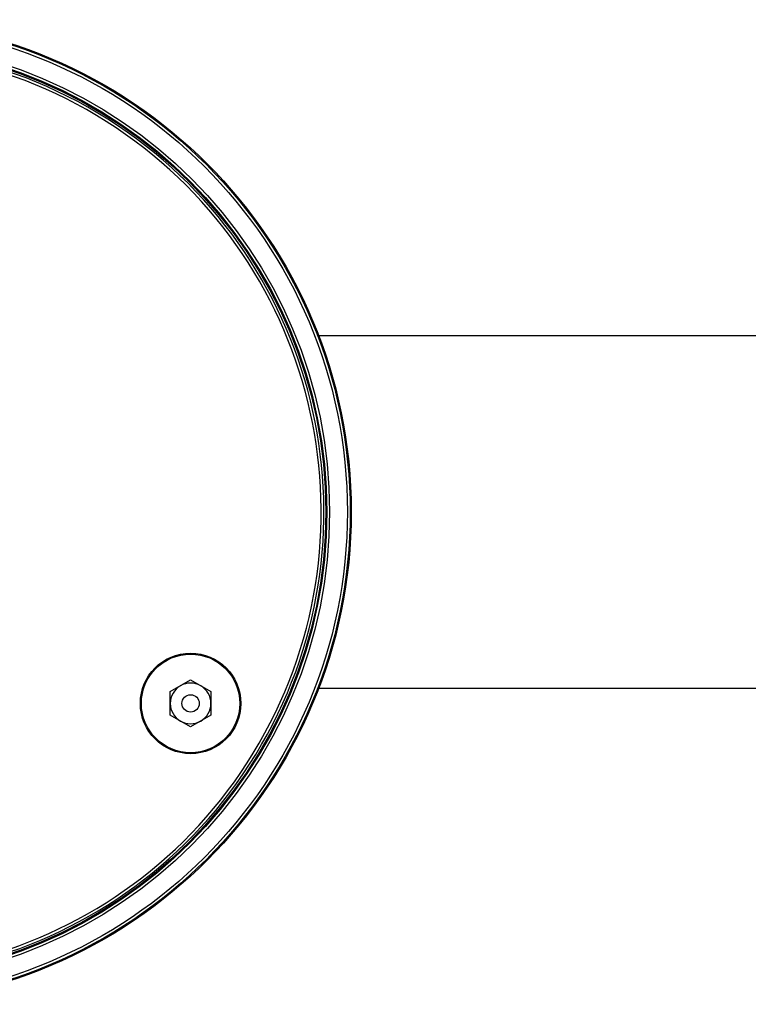
# Model space of a CAD drawing. Units: inches. Extents: x -3253 to 927, y -122 to 157.
# Drawn here: x -152 to -149, y 67 to 72 of the extents above; entities that cross this region are included whole.
import ezdxf

# ---------------------------------------------------------------- set-up
doc = ezdxf.new("R2010")
doc.units = ezdxf.units.IN
doc.header["$MEASUREMENT"] = 0
doc.linetypes.add('SLD-Solid', pattern=[0])
doc.layers.get('0').update_dxf_attribs({"linetype": 'SLD-Solid'})

msp = doc.modelspace()

# ---------------------------------------------------------------- linework, layer by layer
at = {"color": 7, "linetype": 'Continuous', "lineweight": 25}
for p, q in [((-145.8006, 70.58), (-150.8474, 70.58)), ((-151.6473, 68.662), (-151.5378, 68.7252)), ((-151.5378, 68.7252), (-151.4283, 68.662)), ((-151.6473, 68.5355), (-151.6473, 68.662)), ((-151.4283, 68.662), (-151.4283, 68.5355)), ((-150.8474, 68.68), (-145.8006, 68.68)), ((-151.5378, 68.4723), (-151.6473, 68.5355)), ((-151.4283, 68.5355), (-151.5378, 68.4723))]:
    msp.add_line(p, q, dxfattribs=at)
for centre, radius in [((-153.324, 69.63), 2.6526), ((-153.324, 69.63), 2.6468), ((-153.324, 69.63), 2.6318), ((-153.324, 69.63), 2.5358), ((-153.324, 69.63), 2.5208), ((-153.324, 69.63), 2.5155), ((-151.5378, 68.5987), 0.2709), ((-151.5378, 68.5987), 0.2655), ((-151.5378, 68.5987), 0.0469)]:
    msp.add_circle(centre, radius, dxfattribs=at)
for centre, radius, start, end in [((-153.324, 69.63), 2.505, 154.6647, 145.3353), ((-153.324, 69.63), 2.49, 154.6647, 145.3353), ((-151.5378, 68.5987), 0.1095, 60, 120), ((-151.5378, 68.5987), 0.1095, 120, 180), ((-151.5378, 68.5987), 0.1095, 0, 60), ((-151.5378, 68.5987), 0.1095, 180, 240), ((-151.5378, 68.5987), 0.1095, 300, 0), ((-151.5378, 68.5987), 0.1095, 240, 300)]:
    msp.add_arc(centre, radius, start, end, dxfattribs=at)

doc.saveas('drawing.dxf')
